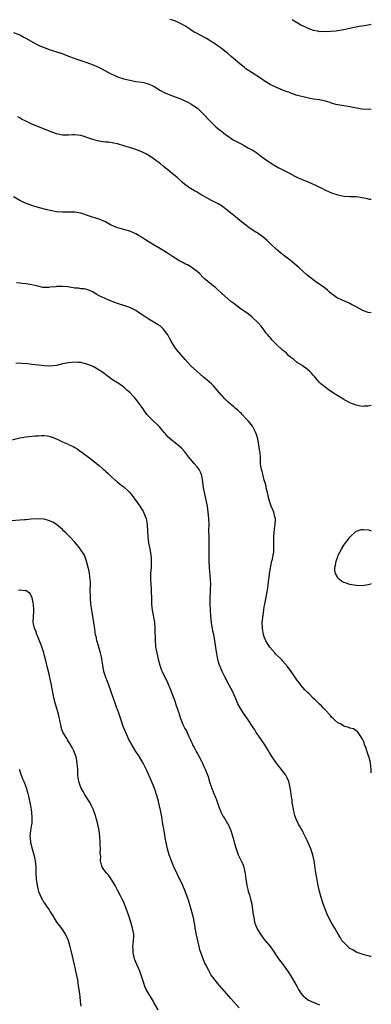
# Model space of a CAD drawing. Units: inches. Extents: x 2601000 to 2604000, y 1536000 to 1539000.
# Drawn here: x 2603885 to 2604000, y 1537018 to 1537340 of the extents above; entities that cross this region are included whole.
import ezdxf

# ---------------------------------------------------------------- set-up
doc = ezdxf.new("R2010")
doc.units = ezdxf.units.IN
doc.header["$MEASUREMENT"] = 0
doc.layers.add('LD26011536_10ft', color=132, linetype='Continuous')

msp = doc.modelspace()

# ---------------------------------------------------------------- linework, layer by layer
at = {"layer": 'LD26011536_10ft'}
for points, elevation in [([(2604000, 1537310.85), (2603999, 1537310.74), (2603997, 1537310.83), (2603995.14, 1537311.14), (2603993, 1537311.59), (2603989, 1537312.26), (2603988.41, 1537312.41), (2603987, 1537312.82), (2603986.49, 1537313), (2603985, 1537313.43), (2603984.47, 1537313.53), (2603983, 1537313.85), (2603982.02, 1537313.98), (2603981, 1537314.14), (2603979, 1537314.5), (2603975.44, 1537315.44), (2603975, 1537315.63), (2603973.94, 1537315.94), (2603973, 1537316.36), (2603972.53, 1537316.53), (2603971.33, 1537317), (2603969, 1537317.9), (2603966.92, 1537318.92), (2603965, 1537320.14), (2603963.75, 1537321), (2603961, 1537322.77), (2603959, 1537324.08), (2603958.48, 1537324.48), (2603957.85, 1537325), (2603957, 1537325.66), (2603955.48, 1537327), (2603954.12, 1537328.12), (2603953.1, 1537329), (2603951, 1537330.64), (2603950.52, 1537331), (2603949.63, 1537331.63), (2603949, 1537332.12), (2603948.45, 1537332.45), (2603947.65, 1537333), (2603947, 1537333.41), (2603946.08, 1537333.92), (2603944, 1537335), (2603943.33, 1537335.33), (2603943, 1537335.54), (2603942.06, 1537336.06), (2603941, 1537336.78), (2603939, 1537338.07), (2603937.12, 1537339.12), (2603935.7, 1537339.7), (2603935, 1537339.93), (2603934.17, 1537340.17)], 7680), ([(2603974.13, 1537340.13), (2603975, 1537339.65), (2603976.03, 1537339), (2603977, 1537338.46), (2603979, 1537337.47), (2603981, 1537336.71), (2603982.45, 1537336.45), (2603983, 1537336.29), (2603984.32, 1537336.32), (2603985, 1537336.28), (2603988.51, 1537336.51), (2603989, 1537336.55), (2603991, 1537336.86), (2603993, 1537337.37), (2603994.34, 1537337.66), (2603995, 1537337.82), (2603996.05, 1537337.95), (2603997, 1537338.11), (2603999, 1537338.4), (2604000, 1537338.63)], 7690), ([(2603883, 1537335.95), (2603885, 1537335.12), (2603886.35, 1537334.35), (2603887, 1537334.01), (2603890.21, 1537332.21), (2603891.57, 1537331.57), (2603893, 1537330.97), (2603895, 1537330.27), (2603897, 1537329.64), (2603898.91, 1537329), (2603900.44, 1537328.44), (2603903.35, 1537327.35), (2603907, 1537326.07), (2603909, 1537325.35), (2603911, 1537324.46), (2603913, 1537323.41), (2603915, 1537322.34), (2603916.15, 1537321.85), (2603917, 1537321.47), (2603919, 1537320.8), (2603921, 1537320.29), (2603923, 1537319.93), (2603925, 1537319.64), (2603925.54, 1537319.54), (2603927, 1537319.18), (2603927.13, 1537319.13), (2603929, 1537318.25), (2603931, 1537316.98), (2603932.29, 1537316.29), (2603933, 1537315.93), (2603935, 1537315.18), (2603937, 1537314.46), (2603937.94, 1537314.06), (2603939, 1537313.59), (2603940.16, 1537313), (2603941, 1537312.55), (2603941.94, 1537311.94), (2603943.12, 1537311.12), (2603945, 1537309.34), (2603947.17, 1537307), (2603949.3, 1537305), (2603950.22, 1537304.22), (2603951, 1537303.65), (2603951.79, 1537303), (2603953, 1537302.11), (2603954.86, 1537300.86), (2603957, 1537299.68), (2603957.47, 1537299.47), (2603958.36, 1537299), (2603959.88, 1537298.12), (2603961, 1537297.51), (2603961.85, 1537297), (2603962.53, 1537296.53), (2603963.69, 1537295.69), (2603965, 1537294.7), (2603965.99, 1537293.99), (2603967, 1537293.3), (2603968.44, 1537292.44), (2603969.71, 1537291.71), (2603973, 1537289.97), (2603974.97, 1537288.97), (2603976.32, 1537288.32), (2603977.72, 1537287.72), (2603979.52, 1537287), (2603981.91, 1537285.91), (2603983, 1537285.36), (2603983.78, 1537285), (2603985, 1537284.32), (2603987, 1537283.44), (2603989, 1537282.78), (2603991, 1537282.39), (2603993, 1537282.27), (2603993.72, 1537282.28), (2603995, 1537282.23), (2603995.83, 1537282.17), (2603997, 1537281.99), (2603998.26, 1537281.74), (2603999.46, 1537281.46), (2604000, 1537281.36)], 7670), ([(2604000, 1537244.22), (2603999, 1537244.3), (2603997.16, 1537245), (2603997, 1537245.07), (2603995, 1537246.22), (2603993.47, 1537247), (2603993, 1537247.27), (2603991.82, 1537247.82), (2603991, 1537248.15), (2603990.43, 1537248.43), (2603989.03, 1537249), (2603988.95, 1537249.05), (2603987, 1537250.42), (2603986.34, 1537251), (2603985.67, 1537251.67), (2603985, 1537252.17), (2603984.57, 1537252.57), (2603982.19, 1537254.19), (2603981, 1537254.99), (2603979.86, 1537255.86), (2603979, 1537256.6), (2603976.35, 1537259), (2603975.62, 1537259.62), (2603975, 1537260.17), (2603973.42, 1537261.42), (2603973, 1537261.77), (2603971.37, 1537263), (2603971.16, 1537263.16), (2603971, 1537263.31), (2603970.04, 1537264.04), (2603968.96, 1537265), (2603966.86, 1537267), (2603965.88, 1537267.88), (2603964.58, 1537269), (2603963, 1537270.14), (2603961.73, 1537271), (2603961.28, 1537271.28), (2603960.09, 1537272.09), (2603959, 1537272.86), (2603957, 1537274.43), (2603955.6, 1537275.6), (2603955, 1537276.07), (2603954.51, 1537276.51), (2603953, 1537277.74), (2603951.37, 1537279), (2603951.16, 1537279.16), (2603949.92, 1537279.92), (2603947.76, 1537281), (2603944.05, 1537283), (2603943, 1537283.65), (2603942.14, 1537284.14), (2603940.89, 1537284.89), (2603939, 1537286.25), (2603938.17, 1537287), (2603936.45, 1537288.45), (2603935.83, 1537289), (2603935, 1537289.7), (2603933.39, 1537291), (2603933, 1537291.36), (2603932.06, 1537292.06), (2603931, 1537292.95), (2603929, 1537294.49), (2603927.5, 1537295.5), (2603926.24, 1537296.24), (2603924.91, 1537296.91), (2603923, 1537297.65), (2603922.01, 1537297.99), (2603919.1, 1537298.9), (2603917, 1537299.46), (2603915.73, 1537299.73), (2603914.01, 1537300.01), (2603913, 1537300.1), (2603912.21, 1537300.21), (2603911, 1537300.37), (2603910.47, 1537300.47), (2603908.9, 1537300.9), (2603907, 1537301.62), (2603906.09, 1537301.91), (2603905, 1537302.23), (2603903, 1537302.41), (2603902.4, 1537302.4), (2603901, 1537302.34), (2603899, 1537302.39), (2603897, 1537302.8), (2603895, 1537303.51), (2603891.46, 1537305), (2603889, 1537305.99), (2603887, 1537306.9), (2603885.62, 1537307.62), (2603885, 1537308.02), (2603884.38, 1537308.38)], 7660), ([(2604000, 1537213.91), (2603999, 1537213.72), (2603997.7, 1537213.7), (2603997, 1537213.66), (2603995, 1537214.01), (2603993, 1537214.83), (2603991, 1537215.95), (2603990.35, 1537216.35), (2603989.25, 1537217), (2603989, 1537217.13), (2603987, 1537218.41), (2603985.47, 1537219.47), (2603984.32, 1537220.32), (2603983.46, 1537221), (2603983, 1537221.46), (2603982.29, 1537222.29), (2603981.38, 1537223.38), (2603981, 1537223.85), (2603980.46, 1537224.46), (2603979.91, 1537225), (2603979, 1537225.82), (2603977.4, 1537227), (2603977.15, 1537227.15), (2603977, 1537227.29), (2603975.91, 1537227.91), (2603974.82, 1537228.82), (2603974.64, 1537229), (2603973.67, 1537229.67), (2603973, 1537230.23), (2603972.22, 1537231), (2603971.56, 1537231.56), (2603971, 1537232.05), (2603969, 1537233.93), (2603967.46, 1537235.46), (2603967, 1537236.03), (2603966.54, 1537236.54), (2603966.17, 1537237), (2603965.63, 1537237.63), (2603965, 1537238.53), (2603963.92, 1537239.92), (2603963, 1537241), (2603961, 1537242.82), (2603959.78, 1537243.78), (2603957, 1537245.76), (2603955.13, 1537247.13), (2603955, 1537247.25), (2603954, 1537248), (2603951, 1537250.7), (2603949.81, 1537251.81), (2603949, 1537252.48), (2603948.73, 1537252.73), (2603948.34, 1537253), (2603945.87, 1537255), (2603945.41, 1537255.41), (2603945, 1537255.82), (2603943.87, 1537257), (2603943, 1537257.81), (2603941.45, 1537259), (2603941.18, 1537259.18), (2603941, 1537259.26), (2603939.89, 1537259.89), (2603939, 1537260.28), (2603938.55, 1537260.55), (2603937, 1537261.37), (2603935, 1537262.62), (2603933, 1537263.93), (2603931, 1537265.19), (2603929, 1537266.36), (2603927.84, 1537267), (2603927, 1537267.52), (2603926.16, 1537268.16), (2603924.85, 1537269), (2603923, 1537270.12), (2603921, 1537270.96), (2603919.43, 1537271.43), (2603919, 1537271.52), (2603917.85, 1537271.85), (2603917, 1537272.06), (2603914.89, 1537272.89), (2603914.67, 1537273), (2603913, 1537273.99), (2603911, 1537274.86), (2603910.52, 1537275), (2603907.85, 1537275.85), (2603905, 1537276.82), (2603903, 1537277.19), (2603900.8, 1537277.2), (2603899, 1537277.13), (2603897, 1537277.28), (2603895, 1537277.69), (2603893.95, 1537277.95), (2603891, 1537278.73), (2603889.24, 1537279.24), (2603887.73, 1537279.73), (2603886.31, 1537280.31), (2603885, 1537280.94), (2603883, 1537282.12)], 7650), ([(2604000, 1537093.82), (2603999.98, 1537093.98), (2603999.95, 1537095), (2603999.85, 1537095.85), (2603999.75, 1537097), (2603999.62, 1537097.62), (2603999.2, 1537099.2), (2603999, 1537099.7), (2603998.67, 1537100.67), (2603998.51, 1537101), (2603998.19, 1537102.19), (2603997.75, 1537103), (2603997.71, 1537103.71), (2603997, 1537105.05), (2603995.65, 1537107), (2603995.42, 1537107.42), (2603995, 1537107.51), (2603994.22, 1537108.22), (2603993, 1537108.42), (2603992.68, 1537108.68), (2603991.26, 1537109), (2603991, 1537109.08), (2603989.88, 1537109.88), (2603989, 1537110.18), (2603988.06, 1537111), (2603987.56, 1537111.56), (2603987, 1537111.99), (2603986.6, 1537112.6), (2603985, 1537114.29), (2603984.39, 1537115), (2603983.71, 1537115.71), (2603983, 1537116.3), (2603982.67, 1537116.67), (2603981.65, 1537117.65), (2603981, 1537118.21), (2603979.62, 1537119.62), (2603979, 1537120.22), (2603978.26, 1537121), (2603977, 1537122.47), (2603976.58, 1537123), (2603975.91, 1537123.91), (2603975, 1537125.18), (2603973.75, 1537127), (2603972.59, 1537128.59), (2603971, 1537130.42), (2603970.72, 1537130.72), (2603968.71, 1537132.71), (2603968.44, 1537133), (2603966.85, 1537134.85), (2603966.06, 1537136.06), (2603965.53, 1537137), (2603965, 1537138.3), (2603964.76, 1537139), (2603964.39, 1537141), (2603964.35, 1537143), (2603964.48, 1537144.48), (2603964.53, 1537145), (2603964.6, 1537145.4), (2603964.81, 1537147), (2603965, 1537148.04), (2603965.15, 1537149), (2603965.92, 1537153), (2603966.21, 1537155), (2603966.38, 1537156.38), (2603966.43, 1537157), (2603966.67, 1537158.67), (2603966.7, 1537159), (2603967, 1537160.7), (2603967.39, 1537162.61), (2603967.51, 1537163), (2603967.67, 1537163.67), (2603967.95, 1537165), (2603968.06, 1537165.94), (2603968.15, 1537167), (2603968.08, 1537168.08), (2603968.11, 1537169.89), (2603968.07, 1537171), (2603968.2, 1537172.2), (2603968.31, 1537173.69), (2603968.57, 1537175), (2603968.68, 1537176.68), (2603968.65, 1537177), (2603968.49, 1537177.51), (2603968.16, 1537179), (2603967.83, 1537179.83), (2603967.27, 1537181), (2603967, 1537181.68), (2603966.67, 1537182.67), (2603966.26, 1537184.26), (2603966.12, 1537185), (2603965.66, 1537187), (2603965.56, 1537187.56), (2603965.16, 1537189), (2603965.14, 1537189.14), (2603965, 1537189.56), (2603964.62, 1537191), (2603964.35, 1537192.35), (2603964.06, 1537193), (2603963.87, 1537194.13), (2603963.79, 1537195), (2603963.73, 1537195.73), (2603963.73, 1537197), (2603963.64, 1537198.36), (2603963.53, 1537199), (2603963.43, 1537199.43), (2603963.22, 1537201), (2603962.86, 1537203), (2603962.47, 1537204.47), (2603962.28, 1537205), (2603961.49, 1537206.51), (2603961.26, 1537207), (2603961.16, 1537207.16), (2603960.29, 1537208.29), (2603959.66, 1537209), (2603959, 1537209.71), (2603957.75, 1537211), (2603957.39, 1537211.39), (2603957, 1537211.74), (2603956.36, 1537212.36), (2603955.54, 1537213), (2603955, 1537213.48), (2603953.14, 1537215), (2603952.12, 1537216.13), (2603951.27, 1537217), (2603951, 1537217.3), (2603949.61, 1537219), (2603948.36, 1537220.36), (2603947.71, 1537221), (2603947, 1537221.65), (2603945.16, 1537223.16), (2603943, 1537225.01), (2603941, 1537226.94), (2603940, 1537228), (2603939.16, 1537229), (2603936.3, 1537232.3), (2603935.77, 1537233), (2603934.51, 1537235), (2603933.96, 1537235.96), (2603933.41, 1537237), (2603933, 1537237.63), (2603931.93, 1537239), (2603931.46, 1537239.46), (2603931, 1537239.83), (2603930.31, 1537240.31), (2603929.18, 1537241), (2603927, 1537242.23), (2603925.35, 1537243.35), (2603925, 1537243.63), (2603924.17, 1537244.17), (2603923, 1537244.98), (2603921, 1537245.96), (2603919, 1537246.66), (2603917, 1537247.32), (2603914.32, 1537248.32), (2603912.9, 1537248.9), (2603911, 1537249.81), (2603910.21, 1537250.21), (2603909, 1537251), (2603907.63, 1537251.63), (2603907, 1537251.86), (2603906.07, 1537252.07), (2603905, 1537252.14), (2603904.26, 1537252.26), (2603903, 1537252.33), (2603902.45, 1537252.45), (2603900.69, 1537252.69), (2603899, 1537252.88), (2603897, 1537252.83), (2603896.78, 1537252.78), (2603895, 1537252.59), (2603894.51, 1537252.51), (2603893, 1537252.51), (2603892.54, 1537252.54), (2603890.92, 1537252.92), (2603889, 1537253.42), (2603887, 1537253.69), (2603885.83, 1537253.83), (2603885, 1537253.9), (2603883.93, 1537254.07)], 7640), ([(2604000, 1537033.7), (2603999.78, 1537033.78), (2603999, 1537033.99), (2603997.71, 1537034.29), (2603997, 1537034.5), (2603995, 1537035.2), (2603993.93, 1537035.93), (2603993, 1537036.41), (2603992.69, 1537036.69), (2603992.29, 1537037), (2603991, 1537038.27), (2603990.41, 1537039), (2603989.89, 1537039.89), (2603989.15, 1537041), (2603988.02, 1537043), (2603987.67, 1537043.67), (2603986.83, 1537045), (2603985.81, 1537047), (2603985.54, 1537047.54), (2603984.97, 1537048.97), (2603984.24, 1537051), (2603983.59, 1537053), (2603983.04, 1537055), (2603982.61, 1537057), (2603982.03, 1537060.03), (2603981.78, 1537061.78), (2603981.55, 1537063.55), (2603981.35, 1537065), (2603980.91, 1537067), (2603980.18, 1537069), (2603979, 1537071.72), (2603978.59, 1537072.59), (2603977.72, 1537074.28), (2603977.25, 1537075.25), (2603977, 1537075.69), (2603976.5, 1537076.5), (2603976.23, 1537077), (2603975.56, 1537078.44), (2603975.27, 1537079), (2603975.19, 1537079.19), (2603975, 1537079.87), (2603974.73, 1537080.73), (2603974.66, 1537081.34), (2603974.14, 1537084.14), (2603974.06, 1537085), (2603973.91, 1537085.91), (2603973.69, 1537087.69), (2603973.48, 1537089), (2603973.01, 1537091.01), (2603972.39, 1537092.39), (2603972.01, 1537093), (2603971, 1537094.49), (2603968.95, 1537096.95), (2603967.6, 1537099), (2603967.34, 1537099.34), (2603967, 1537099.87), (2603966.59, 1537100.59), (2603966.4, 1537101), (2603965.85, 1537101.85), (2603965.16, 1537103), (2603963.77, 1537105), (2603963, 1537106.14), (2603962.38, 1537107), (2603961.88, 1537107.88), (2603961.1, 1537109), (2603959.5, 1537111.5), (2603959, 1537112.19), (2603958.46, 1537113), (2603957.08, 1537115.08), (2603956.39, 1537116.39), (2603955.43, 1537118.57), (2603954.54, 1537120.54), (2603953, 1537123.5), (2603952.48, 1537124.48), (2603952.18, 1537125), (2603951.19, 1537127), (2603950.54, 1537128.54), (2603950.37, 1537129), (2603950.03, 1537130.03), (2603949.78, 1537131), (2603949.64, 1537131.64), (2603949.34, 1537133.34), (2603948.85, 1537137), (2603948.46, 1537139), (2603948.18, 1537140.18), (2603948.03, 1537141), (2603947.86, 1537142.14), (2603947.7, 1537143), (2603947.52, 1537145), (2603947.39, 1537147), (2603947.29, 1537149), (2603947.29, 1537151), (2603947.39, 1537153), (2603947.43, 1537154.57), (2603947.46, 1537155), (2603947.46, 1537155.46), (2603947.4, 1537157), (2603947.1, 1537161), (2603947.01, 1537163), (2603946.97, 1537164.97), (2603946.98, 1537168.98), (2603946.91, 1537171), (2603946.89, 1537173.11), (2603946.91, 1537175), (2603946.83, 1537177), (2603946.65, 1537179), (2603946.41, 1537181), (2603946.03, 1537183), (2603945.55, 1537185), (2603945.13, 1537187), (2603944.86, 1537189), (2603944.53, 1537191), (2603944.16, 1537192.16), (2603943.72, 1537193), (2603943, 1537193.93), (2603942.09, 1537195), (2603940.33, 1537197), (2603939, 1537198.77), (2603937.93, 1537199.93), (2603937, 1537200.78), (2603935, 1537202.33), (2603933.58, 1537203.58), (2603933, 1537204.21), (2603932.65, 1537204.65), (2603932.39, 1537205), (2603930.73, 1537207), (2603929.85, 1537207.86), (2603928.77, 1537208.77), (2603927, 1537210.55), (2603926.61, 1537211), (2603925.93, 1537211.93), (2603925, 1537213.32), (2603923.44, 1537215.44), (2603923, 1537215.98), (2603922.53, 1537216.53), (2603922.1, 1537217), (2603921, 1537218.15), (2603920.07, 1537219), (2603919, 1537219.92), (2603917.47, 1537221), (2603917, 1537221.31), (2603915, 1537222.59), (2603914.45, 1537223), (2603913.6, 1537223.6), (2603913, 1537224.04), (2603912.47, 1537224.47), (2603911, 1537225.51), (2603909, 1537226.66), (2603907, 1537227.5), (2603905.8, 1537227.8), (2603905, 1537227.97), (2603904.03, 1537228.03), (2603903, 1537228.06), (2603901, 1537227.9), (2603899.62, 1537227.62), (2603899, 1537227.51), (2603897, 1537227.05), (2603895, 1537226.84), (2603893, 1537226.92), (2603891.1, 1537227.1), (2603889, 1537227.34), (2603887.53, 1537227.53), (2603885.7, 1537227.7), (2603885, 1537227.73), (2603883.72, 1537227.72)], 7630), ([(2603881.51, 1537202.49), (2603885, 1537203.31), (2603887, 1537203.64), (2603890.01, 1537204.01), (2603891, 1537204.06), (2603892.15, 1537204.15), (2603893, 1537204.07), (2603894.03, 1537204.03), (2603895, 1537203.78), (2603895.59, 1537203.59), (2603897, 1537203.04), (2603899, 1537202.06), (2603900.6, 1537201.4), (2603901.4, 1537201), (2603902.51, 1537200.51), (2603903, 1537200.25), (2603903.78, 1537199.78), (2603904.79, 1537199), (2603905, 1537198.86), (2603907.45, 1537197), (2603908.37, 1537196.37), (2603909, 1537195.84), (2603909.49, 1537195.49), (2603910.08, 1537195), (2603911, 1537194.26), (2603912.43, 1537193), (2603912.75, 1537192.75), (2603913, 1537192.46), (2603913.82, 1537191.82), (2603914.6, 1537191), (2603915, 1537190.61), (2603916.85, 1537189), (2603918.03, 1537188.03), (2603919, 1537187.33), (2603921, 1537185.45), (2603921.35, 1537185), (2603922.11, 1537184.11), (2603922.87, 1537183), (2603923, 1537182.83), (2603924.25, 1537181), (2603925, 1537179.8), (2603925.33, 1537179.33), (2603925.51, 1537179), (2603926.33, 1537177), (2603926.7, 1537175), (2603926.84, 1537173), (2603926.91, 1537171), (2603927.12, 1537169), (2603927.45, 1537167.45), (2603927.62, 1537166.38), (2603927.89, 1537165), (2603927.99, 1537163.99), (2603928.03, 1537163), (2603927.96, 1537162.04), (2603927.94, 1537161), (2603927.79, 1537159), (2603927.78, 1537157), (2603927.98, 1537154.02), (2603928.03, 1537153), (2603928.05, 1537151), (2603928.1, 1537149), (2603928.31, 1537147), (2603928.61, 1537145.39), (2603928.71, 1537144.71), (2603929.04, 1537143), (2603929.21, 1537141), (2603929.26, 1537137), (2603929.39, 1537135.39), (2603929.45, 1537135), (2603929.84, 1537133), (2603930.07, 1537132.07), (2603930.31, 1537131), (2603930.85, 1537129), (2603931.42, 1537127.42), (2603931.6, 1537127), (2603933.37, 1537123.37), (2603934.32, 1537121), (2603935.03, 1537119.03), (2603935.79, 1537117), (2603936.08, 1537116.08), (2603936.52, 1537115), (2603937, 1537113.41), (2603937.14, 1537113), (2603937.56, 1537111.56), (2603937.76, 1537111), (2603938.34, 1537109.66), (2603938.64, 1537109), (2603938.79, 1537108.79), (2603939, 1537108.35), (2603939.51, 1537107.51), (2603939.72, 1537107), (2603940.3, 1537105.7), (2603940.77, 1537104.77), (2603941, 1537104.23), (2603941.4, 1537103.4), (2603941.56, 1537103), (2603942.07, 1537102.07), (2603942.57, 1537101), (2603942.73, 1537100.73), (2603943, 1537100.21), (2603943.46, 1537099.46), (2603944.41, 1537097.59), (2603944.73, 1537097), (2603945, 1537096.4), (2603945.47, 1537095.47), (2603945.67, 1537095), (2603946.05, 1537093.95), (2603946.59, 1537092.59), (2603947, 1537091.2), (2603947.76, 1537089), (2603948.52, 1537087), (2603949, 1537085.78), (2603949.25, 1537085.25), (2603950.05, 1537083), (2603950.8, 1537081), (2603951.56, 1537079.56), (2603951.94, 1537079), (2603953, 1537077.29), (2603953.17, 1537077), (2603953.72, 1537075.72), (2603954.01, 1537075), (2603954.72, 1537072.72), (2603955, 1537071.73), (2603955.19, 1537071), (2603955.75, 1537069), (2603956.5, 1537067), (2603957.95, 1537063.95), (2603958.28, 1537063), (2603958.45, 1537062.45), (2603958.76, 1537060.76), (2603958.95, 1537059), (2603959.27, 1537057), (2603959.6, 1537055.61), (2603959.77, 1537055), (2603960.14, 1537053.86), (2603960.37, 1537053), (2603960.48, 1537052.48), (2603960.89, 1537051), (2603961.18, 1537049), (2603961.35, 1537047.35), (2603961.41, 1537047), (2603961.55, 1537046.45), (2603961.83, 1537045), (2603962.14, 1537044.14), (2603962.59, 1537043), (2603963, 1537042.24), (2603963.79, 1537041), (2603965, 1537039.35), (2603967, 1537036.88), (2603967.79, 1537035.79), (2603969, 1537034.01), (2603969.66, 1537033), (2603971.12, 1537031), (2603972.78, 1537028.78), (2603973, 1537028.45), (2603973.58, 1537027.58), (2603973.93, 1537027), (2603975, 1537025.17), (2603975.77, 1537023.77), (2603976.21, 1537023), (2603977, 1537021.72), (2603977.63, 1537021), (2603978.32, 1537020.32), (2603979, 1537019.78), (2603979.48, 1537019.48), (2603981, 1537018.76), (2603983, 1537017.9)], 7620), ([(2603956.78, 1537017), (2603954.92, 1537019), (2603954.04, 1537020.04), (2603951.23, 1537023.23), (2603951, 1537023.52), (2603950.29, 1537024.29), (2603949.7, 1537025), (2603948.15, 1537027), (2603947.64, 1537027.64), (2603946.94, 1537028.94), (2603946.85, 1537029.15), (2603945.89, 1537031), (2603945.56, 1537031.56), (2603944.99, 1537032.99), (2603944.23, 1537035), (2603943.95, 1537035.95), (2603943.7, 1537037), (2603942.87, 1537040.87), (2603942.43, 1537043), (2603942.24, 1537044.24), (2603942.07, 1537045), (2603941.93, 1537045.93), (2603941.55, 1537047.55), (2603941, 1537049.58), (2603940.17, 1537052.17), (2603939.11, 1537055.11), (2603938.3, 1537057), (2603937.33, 1537059), (2603937, 1537059.62), (2603936.55, 1537060.55), (2603935.28, 1537063.28), (2603934.6, 1537065), (2603933.89, 1537067), (2603933.29, 1537069), (2603932.85, 1537071), (2603932.57, 1537072.57), (2603932.42, 1537073.58), (2603931.99, 1537075.99), (2603931.86, 1537077), (2603931.44, 1537079.44), (2603931, 1537081.59), (2603930.39, 1537084.39), (2603930.23, 1537085), (2603929.66, 1537087), (2603929.5, 1537087.5), (2603928.94, 1537089), (2603927.8, 1537091.8), (2603926.59, 1537094.59), (2603926.39, 1537095), (2603925.92, 1537095.92), (2603925.34, 1537097), (2603924.12, 1537099), (2603923, 1537100.73), (2603921.42, 1537103.42), (2603921, 1537104.2), (2603920.73, 1537104.73), (2603919.66, 1537107), (2603919.46, 1537107.46), (2603918.81, 1537109), (2603918.13, 1537111), (2603917.51, 1537113), (2603917, 1537114.47), (2603916.81, 1537115), (2603916.28, 1537116.28), (2603915.52, 1537118.48), (2603915.33, 1537119), (2603914.68, 1537121), (2603913.68, 1537123.68), (2603913.14, 1537125), (2603912.52, 1537127), (2603912.14, 1537129), (2603911.82, 1537131), (2603911.69, 1537131.69), (2603911.4, 1537133), (2603911, 1537134.45), (2603910.4, 1537136.4), (2603910.24, 1537137), (2603910.09, 1537137.91), (2603909.82, 1537139), (2603909.68, 1537139.68), (2603909.54, 1537141), (2603909.46, 1537141.46), (2603909.26, 1537143), (2603908.94, 1537144.94), (2603908.58, 1537147), (2603908.3, 1537149), (2603908.13, 1537151), (2603908.11, 1537152.11), (2603908.08, 1537153), (2603908.06, 1537153.94), (2603908.12, 1537155), (2603908.15, 1537156.15), (2603908.09, 1537157), (2603907.89, 1537158.12), (2603907.82, 1537159), (2603907.72, 1537159.72), (2603907.35, 1537161), (2603906.84, 1537163), (2603906.38, 1537164.38), (2603906.14, 1537165), (2603905, 1537166.71), (2603904.83, 1537167), (2603904.02, 1537168.02), (2603903, 1537169.19), (2603901.35, 1537171), (2603901.2, 1537171.2), (2603900.21, 1537172.21), (2603899.34, 1537173), (2603899, 1537173.34), (2603897.01, 1537175.01), (2603895.8, 1537175.8), (2603894.36, 1537176.36), (2603893, 1537176.72), (2603891, 1537176.9), (2603888.78, 1537176.78), (2603887, 1537176.59), (2603886.57, 1537176.57), (2603885, 1537176.4), (2603882.23, 1537176.23)], 7610), ([(2604000, 1537155.61), (2603999.37, 1537155.37), (2603999, 1537155.24), (2603997, 1537155), (2603995, 1537155.1), (2603993, 1537155.4), (2603991.78, 1537155.78), (2603991, 1537156.06), (2603990.4, 1537156.4), (2603989.61, 1537157), (2603989.29, 1537157.29), (2603989, 1537157.64), (2603988.24, 1537159), (2603988.06, 1537160.06), (2603988.06, 1537161), (2603988.27, 1537161.73), (2603988.48, 1537163), (2603989, 1537164.54), (2603989.2, 1537165), (2603990.24, 1537167), (2603991, 1537168.22), (2603991.59, 1537169), (2603992.23, 1537169.77), (2603993, 1537170.9), (2603995, 1537172.85), (2603995.43, 1537173), (2603996.66, 1537173.34), (2603997, 1537173.41), (2603997.4, 1537173.4), (2603999.23, 1537173.23), (2604000, 1537172.98)], 7650), ([(2603930.3, 1537016.3), (2603929, 1537018.52), (2603928.74, 1537019), (2603928.1, 1537020.1), (2603927.51, 1537021), (2603927, 1537021.87), (2603926.37, 1537023), (2603925.96, 1537023.96), (2603925.56, 1537025), (2603924.92, 1537027), (2603924.24, 1537029), (2603923, 1537031.84), (2603922.66, 1537032.66), (2603922.55, 1537033), (2603922.09, 1537035), (2603922.08, 1537036.08), (2603922.04, 1537037), (2603922.09, 1537037.91), (2603922.24, 1537039), (2603922.3, 1537040.3), (2603922.29, 1537041), (2603921.93, 1537043), (2603921.3, 1537045), (2603920.64, 1537047), (2603920.25, 1537048.25), (2603919.17, 1537051.17), (2603919, 1537051.55), (2603918.51, 1537052.51), (2603917.82, 1537053.82), (2603917, 1537055.49), (2603916.16, 1537057), (2603915, 1537058.94), (2603914.19, 1537060.19), (2603913.4, 1537061), (2603912.01, 1537063), (2603911.73, 1537063.73), (2603911.46, 1537065), (2603911.48, 1537066.52), (2603911.35, 1537067.35), (2603911.37, 1537069), (2603911.35, 1537070.65), (2603911.28, 1537071.28), (2603911.23, 1537073), (2603910.99, 1537075), (2603910.57, 1537077), (2603910.26, 1537078.26), (2603910.03, 1537079), (2603909.81, 1537079.81), (2603909, 1537081.93), (2603908.5, 1537083), (2603908, 1537084), (2603907, 1537085.66), (2603906.11, 1537087), (2603905.7, 1537087.7), (2603905, 1537088.97), (2603904.3, 1537091), (2603904.15, 1537092.15), (2603904, 1537093), (2603903.95, 1537095), (2603903.86, 1537095.86), (2603903.82, 1537097), (2603903.54, 1537098.46), (2603903.41, 1537099), (2603903, 1537100.15), (2603902.67, 1537101), (2603902.1, 1537102.1), (2603901.39, 1537103.39), (2603901, 1537104.06), (2603900.63, 1537104.63), (2603900.36, 1537105), (2603899.12, 1537107.12), (2603898.58, 1537108.58), (2603898.52, 1537109), (2603898.49, 1537109.51), (2603898.16, 1537111), (2603897.89, 1537111.89), (2603897.73, 1537113), (2603896.51, 1537117), (2603896.04, 1537119), (2603895.26, 1537123), (2603894.47, 1537126.47), (2603894.11, 1537128.11), (2603893.49, 1537130.51), (2603893.32, 1537131.32), (2603893, 1537132.37), (2603892.83, 1537133), (2603892.23, 1537135), (2603891.92, 1537135.92), (2603891, 1537138.01), (2603890.59, 1537139), (2603890.23, 1537140.23), (2603889.86, 1537141), (2603889.5, 1537142.5), (2603889.43, 1537143), (2603889.45, 1537145), (2603889.57, 1537146.43), (2603889.59, 1537147), (2603889.48, 1537149), (2603889.43, 1537149.43), (2603889.03, 1537151.03), (2603888.42, 1537152.42), (2603887.59, 1537153), (2603887, 1537153.4), (2603886.66, 1537153.34), (2603885, 1537153.5), (2603884.61, 1537153.39)], 7600), ([(2603884.81, 1537095), (2603885.32, 1537093.32), (2603885.89, 1537091.89), (2603886.33, 1537091), (2603887.12, 1537089), (2603887.66, 1537087), (2603887.85, 1537086.15), (2603888.48, 1537083), (2603888.83, 1537081), (2603889.01, 1537079), (2603888.91, 1537077.09), (2603888.86, 1537076.86), (2603888.52, 1537075), (2603888.3, 1537073), (2603888.42, 1537072.42), (2603888.56, 1537071), (2603889.08, 1537069), (2603889.64, 1537067), (2603890.03, 1537065), (2603890.21, 1537063), (2603890.27, 1537061), (2603890.39, 1537059), (2603890.66, 1537057), (2603891, 1537055.55), (2603891.14, 1537055), (2603892.01, 1537053), (2603893, 1537051.34), (2603893.15, 1537051.15), (2603893.77, 1537050.23), (2603894.63, 1537049), (2603895, 1537048.31), (2603895.86, 1537047), (2603897.05, 1537045), (2603897.89, 1537043.89), (2603899, 1537042.46), (2603899.91, 1537041), (2603900.3, 1537040.3), (2603900.87, 1537039), (2603901, 1537038.6), (2603901.44, 1537037), (2603901.7, 1537035.7), (2603902.19, 1537033.81), (2603902.44, 1537032.44), (2603902.81, 1537031), (2603903, 1537030.19), (2603903.26, 1537029), (2603903.54, 1537027.54), (2603903.85, 1537026.15), (2603904.05, 1537025), (2603904.16, 1537024.16), (2603904.38, 1537023), (2603904.56, 1537021.44), (2603904.67, 1537020.67), (2603904.81, 1537019), (2603905, 1537017.51)], 7590)]:
    msp.add_lwpolyline(points, dxfattribs=dict(at, elevation=elevation))

doc.saveas('drawing.dxf')
